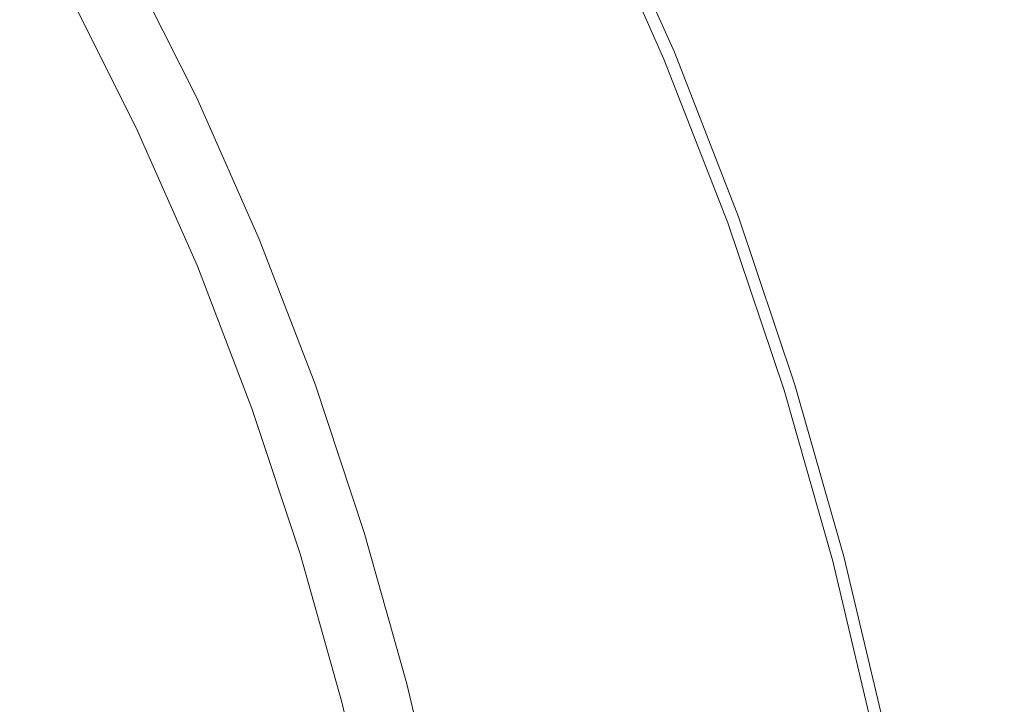
# Model space of a CAD drawing. Extents: x -877 to 623, y -320 to 340.
# Drawn here: x -589 to -582, y 17 to 23 of the extents above; entities that cross this region are included whole.
import ezdxf

# ---------------------------------------------------------------- set-up
doc = ezdxf.new("R2010")
doc.units = 0
doc.header["$LTSCALE"] = 500
doc.header["$MEASUREMENT"] = 0
doc.layers.add('GLORIA_CERAMIKA', color=7, linetype='Continuous')
doc.layers.add('GLORIA_CHROM', color=7, linetype='Continuous')

msp = doc.modelspace()

# ---------------------------------------------------------------- linework, layer by layer
at = {"layer": 'GLORIA_CERAMIKA', "lineweight": 0}
for points, invisible_edges in [([(42.4321, 169.3367, -252.7223), (-595.4553, 22.7919, -254.2236), (-594.7587, 22.3211, -254.2236), (49.6987, 167.0376, -252.6757)], 13), ([(49.6987, 167.0376, -252.6757), (-594.7587, 22.3211, -254.2236), (-594.0811, 21.8249, -254.2236), (56.8373, 164.371, -252.6302)], 13), ([(56.8373, 164.371, -252.6302), (-594.0811, 21.8249, -254.2236), (-593.4236, 21.3043, -254.2236), (63.8409, 161.339, -252.5792)], 13), ([(63.8409, 161.339, -252.5792), (-593.4236, 21.3043, -254.2236), (-592.7872, 20.7599, -254.2236), (70.695, 157.9505, -252.5214)], 13), ([(70.695, 157.9505, -252.5214), (-592.7872, 20.7599, -254.2236), (-592.1728, 20.1925, -254.2236), (77.3834, 154.213, -252.4576)], 13), ([(77.3834, 154.213, -252.4576), (-592.1728, 20.1925, -254.2236), (-591.5813, 19.603, -254.2236), (83.8817, 150.1365, -252.4002)], 13), ([(83.8817, 150.1365, -252.4002), (-591.5813, 19.603, -254.2236), (-591.0136, 18.9924, -254.2236), (90.1746, 145.7298, -252.3428)], 13), ([(90.1746, 145.7298, -252.3428), (-591.0136, 18.9924, -254.2236), (-590.4706, 18.3614, -254.2236), (96.2554, 141.0013, -252.2812)], 13), ([(-576.1036, 138.6635, -253.9765), (-620.7675, 22.2687, -254.2236), (-620.0899, 22.7426, -254.2236), (-569.962, 143.1047, -253.923)], 13), ([(96.2554, 141.0013, -252.2812), (-590.4706, 18.3614, -254.2236), (-589.9532, 17.7112, -254.2236), (102.1102, 135.9626, -252.2145)], 13), ([(-582.03, 133.9133, -254.0257), (-621.4249, 21.7696, -254.2236), (-620.7675, 22.2687, -254.2236), (-576.1036, 138.6635, -253.9765)], 13), ([(102.1102, 135.9626, -252.2145), (-589.9532, 17.7112, -254.2236), (-589.462, 17.0425, -254.2236), (107.7172, 130.6278, -252.1494)], 13), ([(-587.7162, 128.8689, -254.0795), (-622.0613, 21.246, -254.2236), (-621.4249, 21.7696, -254.2236), (-582.03, 133.9133, -254.0257)], 13), ([(107.7172, 130.6278, -252.1494), (-589.462, 17.0425, -254.2236), (-588.9978, 16.3565, -254.2236), (113.067, 125.0051, -252.0779)], 13), ([(-593.1602, 123.5394, -254.1287), (-622.6758, 20.6986, -254.2236), (-622.0613, 21.246, -254.2236), (-587.7162, 128.8689, -254.0795)], 13), ([(113.067, 125.0051, -252.0779), (-588.9978, 16.3565, -254.2236), (-588.5613, 15.6542, -254.2236), (118.1358, 119.115, -252.0145)], 13), ([(118.1358, 119.115, -252.0145), (-588.5613, 15.6542, -254.2236), (-588.1533, 14.9366, -254.2236), (122.9097, 112.9713, -251.9615)], 13), ([(122.9097, 112.9713, -251.9615), (-588.1533, 14.9366, -254.2236), (-587.7742, 14.2048, -254.2236), (127.3496, 106.5987, -251.9312)], 13), ([(127.3496, 106.5987, -251.9312), (-587.7742, 14.2048, -254.2236), (-587.4246, 13.4599, -254.2236), (131.4569, 100.0086, -251.9117)], 13), ([(-691.5394, 5.5443, -359.0705), (-691.4255, 55.9257, -359.0705), (-471.8571, 106.2612, -359.0705), (-471.9206, 5.5443, -359.0705)], 7), ([(131.4569, 100.0086, -251.9117), (-587.4246, 13.4599, -254.2236), (-587.1052, 12.703, -254.2236), (135.2318, 93.2153, -251.9026)], 13), ([(135.2318, 93.2153, -251.9026), (-587.1052, 12.703, -254.2236), (-586.8162, 11.9353, -254.2236), (138.6681, 86.2353, -251.904)], 13), ([(138.6681, 86.2353, -251.904), (-586.8162, 11.9353, -254.2236), (-586.5583, 11.1579, -254.2236), (141.7579, 79.0848, -251.9195)], 13), ([(141.7579, 79.0848, -251.9195), (-586.5583, 11.1579, -254.2236), (-586.3318, 10.3686, -254.2236), (144.4953, 71.7799, -251.9524)], 13), ([(144.4953, 71.7799, -251.9524), (-586.3318, 10.3686, -254.2236), (-586.1371, 9.5787, -254.2236), (146.8768, 64.3384, -251.9921)], 13), ([(146.8768, 64.3384, -251.9921), (-586.1371, 9.5787, -254.2236), (-585.9742, 8.7793, -254.2236), (148.9115, 56.7722, -252.0225)], 13), ([(148.9115, 56.7722, -252.0225), (-585.9742, 8.7793, -254.2236), (-585.8437, 7.9749, -254.2236), (150.596, 49.0983, -252.034)], 13), ([(150.596, 49.0983, -252.034), (-585.8437, 7.9749, -254.2236), (-585.7457, 7.1668, -254.2236), (151.8976, 41.3483, -252.0369)], 13), ([(151.8976, 41.3483, -252.0369), (-585.7457, 7.1668, -254.2236), (-585.6802, 6.3562, -254.2236), (152.826, 33.528, -252.0408)], 13), ([(152.826, 33.528, -252.0408), (-585.6802, 6.3562, -254.2236), (-585.6475, 5.5443, -254.2236), (153.5224, 5.5443, -252.0404)], 9)]:
    msp.add_3dface(points, dxfattribs=dict(at, invisible_edges=invisible_edges))
at = {"layer": 'GLORIA_CHROM', "lineweight": 0}
for points, invisible_edges in [([(-587.0677, 23.6915, -253.3872), (-586.5585, 23.9805, -253.2919), (-585.9965, 22.8695, -253.3037), (-586.5189, 22.6045, -253.3987)], 15), ([(-586.0286, 22.7725, -251.2566), (-586.5897, 23.8745, -251.2478), (-586.9191, 23.6945, -251.1478), (-586.3691, 22.6095, -251.1564)], 15), ([(-587.5374, 23.4255, -253.5414), (-587.0677, 23.6915, -253.3872), (-586.5189, 22.6045, -253.3987), (-586.9993, 22.3605, -253.5527)], 15), ([(-587.3493, 23.4755, -251.0408), (-586.8162, 22.4125, -251.048), (-586.3691, 22.6095, -251.1564), (-586.9191, 23.6945, -251.1478)], 15), ([(-584.0616, 22.3685, -253.0852), (-584.6862, 23.5365, -253.1512), (-584.6017, 23.5795, -253.0739), (-584.0616, 22.3685, -253.0852)], 11), ([(-584.0616, 22.3685, -253.0852), (-584.6017, 23.5795, -253.0739), (-584.5743, 23.5925, -252.9614), (-584.0334, 22.3805, -252.9728)], 15), ([(-584.5878, 23.5765, -252.315), (-584.0208, 22.3815, -252.515), (-584.5618, 23.5925, -252.5036), (-584.5878, 23.5765, -252.315)], 15), ([(-584.0191, 22.3855, -252.8181), (-584.0334, 22.3805, -252.9728), (-584.5743, 23.5925, -252.9614), (-584.5602, 23.5975, -252.8067)], 15), ([(-584.0208, 22.3815, -252.515), (-584.0159, 22.3845, -252.6191), (-584.558, 23.5965, -252.6077), (-584.5618, 23.5925, -252.5036)], 15), ([(-584.0191, 22.3855, -252.8181), (-584.5602, 23.5975, -252.8067), (-584.558, 23.5965, -252.6077), (-584.0159, 22.3845, -252.6191)], 15), ([(-584.2936, 22.2645, -253.1944), (-584.8286, 23.4645, -253.1832), (-584.6862, 23.5365, -253.1512), (-584.1481, 22.3305, -253.1624)], 15), ([(-584.2394, 22.2675, -252.0353), (-584.6788, 23.5225, -252.1331), (-584.7754, 23.4675, -252.025), (-584.2394, 22.2675, -252.0353)], 15), ([(-584.6862, 23.5365, -253.1512), (-584.0616, 22.3685, -253.0852), (-584.1481, 22.3305, -253.1624), (-584.6862, 23.5365, -253.1512)], 15), ([(-584.1409, 22.3175, -252.1444), (-584.0467, 22.3665, -252.3264), (-584.5878, 23.5765, -252.315), (-584.6788, 23.5225, -252.1331)], 7), ([(-584.6788, 23.5225, -252.1331), (-584.2394, 22.2675, -252.0353), (-584.1409, 22.3175, -252.1444), (-584.6788, 23.5225, -252.1331)], 15), ([(-584.0208, 22.3815, -252.515), (-584.5878, 23.5765, -252.315), (-584.0467, 22.3665, -252.3264), (-584.0208, 22.3815, -252.515)], 15), ([(-587.4037, 22.1695, -250.9226), (-587.3493, 23.4755, -251.0408), (-587.9139, 23.2035, -250.9169), (-587.4037, 22.1695, -250.9226)], 15), ([(-587.3493, 23.4755, -251.0408), (-587.4037, 22.1695, -250.9226), (-586.8162, 22.4125, -251.048), (-587.3493, 23.4755, -251.0408)], 15), ([(-584.8286, 23.4645, -253.1832), (-584.5569, 22.1455, -253.2259), (-585.087, 23.3335, -253.2148), (-584.8286, 23.4645, -253.1832)], 15), ([(-584.2394, 22.2675, -252.0353), (-584.7754, 23.4675, -252.025), (-584.9195, 23.3855, -251.894), (-584.3864, 22.1925, -251.9042)], 15), ([(-584.5569, 22.1455, -253.2259), (-584.8286, 23.4645, -253.1832), (-584.2936, 22.2645, -253.1944), (-584.5569, 22.1455, -253.2259)], 15), ([(-587.5374, 23.4255, -253.5414), (-587.3748, 22.1715, -253.7838), (-587.9028, 23.2195, -253.7728), (-587.5374, 23.4255, -253.5414)], 15), ([(-587.3748, 22.1715, -253.7838), (-587.5374, 23.4255, -253.5414), (-586.9993, 22.3605, -253.5527), (-587.3748, 22.1715, -253.7838)], 15), ([(-584.3864, 22.1925, -251.9042), (-584.9195, 23.3855, -251.894), (-585.1013, 23.2825, -251.7512), (-584.5722, 22.0985, -251.7612)], 15), ([(-584.5569, 22.1455, -253.2259), (-584.9771, 21.9555, -253.259), (-585.4971, 23.1235, -253.2481), (-585.087, 23.3335, -253.2148)], 15), ([(-584.7839, 21.9925, -251.6167), (-584.5722, 22.0985, -251.7612), (-585.1013, 23.2825, -251.7512), (-585.3089, 23.1645, -251.6067)], 15), ([(-587.9028, 23.2195, -253.7728), (-587.3748, 22.1715, -253.7838), (-587.6694, 22.0235, -254.0747), (-588.1905, 23.0595, -254.0638)], 11), ([(-587.9139, 23.2035, -250.9169), (-588.5662, 22.9095, -250.7861), (-588.086, 21.9075, -250.7893), (-587.4037, 22.1695, -250.9226)], 15), ([(-585.0127, 21.8785, -251.4819), (-585.3089, 23.1645, -251.6067), (-585.5318, 23.0395, -251.473), (-585.0127, 21.8785, -251.4819)], 15), ([(-585.3089, 23.1645, -251.6067), (-585.0127, 21.8785, -251.4819), (-584.7839, 21.9925, -251.6167), (-585.3089, 23.1645, -251.6067)], 15), ([(-588.427, 22.9285, -254.3929), (-588.1905, 23.0595, -254.0638), (-587.6694, 22.0235, -254.0747), (-587.912, 21.9035, -254.4037)], 15), ([(-584.9771, 21.9555, -253.259), (-585.4875, 21.7245, -253.3144), (-585.9965, 22.8695, -253.3037), (-585.4971, 23.1235, -253.2481)], 15), ([(-585.0127, 21.8785, -251.4819), (-585.5318, 23.0395, -251.473), (-585.7611, 22.9125, -251.3592), (-585.246, 21.7635, -251.368)], 15), ([(-588.637, 22.8125, -254.7426), (-588.427, 22.9285, -254.3929), (-587.912, 21.9035, -254.4037), (-588.127, 21.7975, -254.7533)], 7), ([(-586.0286, 22.7725, -251.2566), (-585.5205, 21.6375, -251.2652), (-585.246, 21.7635, -251.368), (-585.7611, 22.9125, -251.3592)], 15), ([(-589.2617, 22.6205, -250.6586), (-588.8133, 21.6515, -250.659), (-588.086, 21.9075, -250.7893), (-588.5662, 22.9095, -250.7861)], 15), ([(-586.0217, 21.4835, -253.4092), (-586.5189, 22.6045, -253.3987), (-585.9965, 22.8695, -253.3037), (-585.4875, 21.7245, -253.3144)], 15), ([(-586.0286, 22.7725, -251.2566), (-586.3691, 22.6095, -251.1564), (-585.8719, 21.4915, -251.1638), (-585.5205, 21.6375, -251.2652)], 15), ([(-589.9543, 22.3655, -250.542), (-589.5408, 21.4285, -250.5407), (-588.8133, 21.6515, -250.659), (-589.2617, 22.6205, -250.6586)], 15), ([(-586.5133, 21.2625, -253.5629), (-586.9993, 22.3605, -253.5527), (-586.5189, 22.6045, -253.3987), (-586.0217, 21.4835, -253.4092)], 15), ([(-586.3339, 21.3155, -251.0541), (-585.8719, 21.4915, -251.1638), (-586.3691, 22.6095, -251.1564), (-586.8162, 22.4125, -251.048)], 15), ([(-587.4037, 22.1695, -250.9226), (-586.3339, 21.3155, -251.0541), (-586.8162, 22.4125, -251.048), (-587.4037, 22.1695, -250.9226)], 15), ([(-586.5133, 21.2625, -253.5629), (-587.3748, 22.1715, -253.7838), (-586.9993, 22.3605, -253.5527), (-586.5133, 21.2625, -253.5629)], 15), ([(-583.8145, 21.0325, -253.2044), (-584.2936, 22.2645, -253.1944), (-584.1481, 22.3305, -253.1624), (-583.666, 21.0915, -253.1726)], 15), ([(-583.7593, 21.0355, -252.0454), (-584.1409, 22.3175, -252.1444), (-584.2394, 22.2675, -252.0353), (-583.7593, 21.0355, -252.0454)], 15), ([(-583.5776, 21.1265, -253.0954), (-583.666, 21.0915, -253.1726), (-584.1481, 22.3305, -253.1624), (-584.0616, 22.3685, -253.0852)], 7), ([(-583.6587, 21.0805, -252.1545), (-583.5637, 21.1235, -252.3365), (-584.0467, 22.3665, -252.3264), (-584.1409, 22.3175, -252.1444)], 15), ([(-584.1409, 22.3175, -252.1444), (-583.7593, 21.0355, -252.0454), (-583.6587, 21.0805, -252.1545), (-584.1409, 22.3175, -252.1444)], 11), ([(-583.5776, 21.1265, -253.0954), (-584.0616, 22.3685, -253.0852), (-584.0334, 22.3805, -252.9728), (-583.5482, 21.1365, -252.983)], 15), ([(-584.0467, 22.3665, -252.3264), (-583.5366, 21.1375, -252.5251), (-584.0208, 22.3815, -252.515), (-584.0467, 22.3665, -252.3264)], 15), ([(-583.5366, 21.1375, -252.5251), (-584.0467, 22.3665, -252.3264), (-583.5637, 21.1235, -252.3365), (-583.5366, 21.1375, -252.5251)], 15), ([(-583.535, 21.1415, -252.8282), (-583.5482, 21.1365, -252.983), (-584.0334, 22.3805, -252.9728), (-584.0191, 22.3855, -252.8181)], 15), ([(-583.5366, 21.1375, -252.5251), (-583.5319, 21.1405, -252.6292), (-584.0159, 22.3845, -252.6191), (-584.0208, 22.3815, -252.515)], 15), ([(-583.535, 21.1415, -252.8282), (-584.0191, 22.3855, -252.8181), (-584.0159, 22.3845, -252.6191), (-583.5319, 21.1405, -252.6292)], 15), ([(-584.2936, 22.2645, -253.1944), (-584.0837, 20.9265, -253.2358), (-584.5569, 22.1455, -253.2259), (-584.2936, 22.2645, -253.1944)], 15), ([(-584.3864, 22.1925, -251.9042), (-583.7593, 21.0355, -252.0454), (-584.2394, 22.2675, -252.0353), (-584.3864, 22.1925, -251.9042)], 15), ([(-584.0837, 20.9265, -253.2358), (-584.2936, 22.2645, -253.1944), (-583.8145, 21.0325, -253.2044), (-584.0837, 20.9265, -253.2358)], 15), ([(-586.9425, 21.1005, -250.9263), (-587.4037, 22.1695, -250.9226), (-588.086, 21.9075, -250.7893), (-587.6497, 20.8685, -250.7914)], 15), ([(-586.8966, 21.0905, -253.7939), (-587.1982, 20.9565, -254.0846), (-587.6694, 22.0235, -254.0747), (-587.3748, 22.1715, -253.7838)], 15), ([(-586.3339, 21.3155, -251.0541), (-587.4037, 22.1695, -250.9226), (-586.9425, 21.1005, -250.9263), (-586.3339, 21.3155, -251.0541)], 15), ([(-587.3748, 22.1715, -253.7838), (-586.5133, 21.2625, -253.5629), (-586.8966, 21.0905, -253.7939), (-587.3748, 22.1715, -253.7838)], 15), ([(-584.5722, 22.0985, -251.7612), (-583.9093, 20.9685, -251.9142), (-584.3864, 22.1925, -251.9042), (-584.5722, 22.0985, -251.7612)], 15), ([(-583.7593, 21.0355, -252.0454), (-584.3864, 22.1925, -251.9042), (-583.9093, 20.9685, -251.9142), (-583.7593, 21.0355, -252.0454)], 15), ([(-584.0837, 20.9265, -253.2358), (-584.5118, 20.7555, -253.2688), (-584.9771, 21.9555, -253.259), (-584.5569, 22.1455, -253.2259)], 15), ([(-584.3147, 20.7885, -251.6256), (-584.5722, 22.0985, -251.7612), (-584.7839, 21.9925, -251.6167), (-584.3147, 20.7885, -251.6256)], 15), ([(-584.5722, 22.0985, -251.7612), (-584.3147, 20.7885, -251.6256), (-584.098, 20.8845, -251.7702), (-584.5722, 22.0985, -251.7612)], 15), ([(-583.9093, 20.9685, -251.9142), (-584.5722, 22.0985, -251.7612), (-584.098, 20.8845, -251.7702), (-583.9093, 20.9685, -251.9142)], 15), ([(-587.4458, 20.8475, -254.4135), (-587.912, 21.9035, -254.4037), (-587.6694, 22.0235, -254.0747), (-587.1982, 20.9565, -254.0846)], 11), ([(-584.5118, 20.7555, -253.2688), (-585.0323, 20.5495, -253.3239), (-585.4875, 21.7245, -253.3144), (-584.9771, 21.9555, -253.259)], 15), ([(-584.5475, 20.6865, -251.4907), (-584.3147, 20.7885, -251.6256), (-584.7839, 21.9925, -251.6167), (-585.0127, 21.8785, -251.4819)], 15), ([(-588.4058, 20.6445, -250.6595), (-587.6497, 20.8685, -250.7914), (-588.086, 21.9075, -250.7893), (-588.8133, 21.6515, -250.659)], 15), ([(-587.6659, 20.7515, -254.763), (-588.127, 21.7975, -254.7533), (-587.912, 21.9035, -254.4037), (-587.4458, 20.8475, -254.4135)], 14), ([(-584.5475, 20.6865, -251.4907), (-585.0127, 21.8785, -251.4819), (-585.246, 21.7635, -251.368), (-584.7858, 20.5835, -251.3757)], 15), ([(-585.5775, 20.3335, -253.4185), (-586.0217, 21.4835, -253.4092), (-585.4875, 21.7245, -253.3144), (-585.0323, 20.5495, -253.3239)], 15), ([(-584.7858, 20.5835, -251.3757), (-585.246, 21.7635, -251.368), (-585.5205, 21.6375, -251.2652), (-585.0663, 20.4715, -251.2718)], 15), ([(-589.1633, 20.4495, -250.5386), (-588.4058, 20.6445, -250.6595), (-588.8133, 21.6515, -250.659), (-589.5408, 21.4285, -250.5407)], 15), ([(-585.4255, 20.3425, -251.1692), (-585.0663, 20.4715, -251.2718), (-585.5205, 21.6375, -251.2652), (-585.8719, 21.4915, -251.1638)], 15), ([(-586.0217, 21.4835, -253.4092), (-586.0781, 20.1345, -253.572), (-586.5133, 21.2625, -253.5629), (-586.0217, 21.4835, -253.4092)], 15), ([(-585.9006, 20.1875, -251.0582), (-585.4255, 20.3425, -251.1692), (-585.8719, 21.4915, -251.1638), (-586.3339, 21.3155, -251.0541)], 15), ([(-586.0781, 20.1345, -253.572), (-586.0217, 21.4835, -253.4092), (-585.5775, 20.3335, -253.4185), (-586.0781, 20.1345, -253.572)], 15), ([(-586.9425, 21.1005, -250.9263), (-585.9006, 20.1875, -251.0582), (-586.3339, 21.3155, -251.0541), (-586.9425, 21.1005, -250.9263)], 15), ([(-586.0781, 20.1345, -253.572), (-586.8966, 21.0905, -253.7939), (-586.5133, 21.2625, -253.5629), (-586.0781, 20.1345, -253.572)], 15), ([(-583.5776, 21.1265, -253.0954), (-583.2408, 19.8245, -253.1815), (-583.666, 21.0915, -253.1726), (-583.5776, 21.1265, -253.0954)], 15), ([(-583.121, 19.8645, -252.9919), (-583.5776, 21.1265, -253.0954), (-583.5482, 21.1365, -252.983), (-583.121, 19.8645, -252.9919)], 15), ([(-583.5776, 21.1265, -253.0954), (-583.121, 19.8645, -252.9919), (-583.1513, 19.8545, -253.1043), (-583.5776, 21.1265, -253.0954)], 11), ([(-583.2408, 19.8245, -253.1815), (-583.5776, 21.1265, -253.0954), (-583.1513, 19.8545, -253.1043), (-583.2408, 19.8245, -253.1815)], 15), ([(-583.1364, 19.8525, -252.3455), (-583.5366, 21.1375, -252.5251), (-583.5637, 21.1235, -252.3365), (-583.1364, 19.8525, -252.3455)], 15), ([(-583.535, 21.1415, -252.8282), (-583.121, 19.8645, -252.9919), (-583.5482, 21.1365, -252.983), (-583.535, 21.1415, -252.8282)], 15), ([(-583.5366, 21.1375, -252.5251), (-583.1046, 19.8675, -252.6382), (-583.5319, 21.1405, -252.6292), (-583.5366, 21.1375, -252.5251)], 15), ([(-583.1046, 19.8675, -252.6382), (-583.5366, 21.1375, -252.5251), (-583.1094, 19.8645, -252.5341), (-583.1046, 19.8675, -252.6382)], 15), ([(-583.5366, 21.1375, -252.5251), (-583.1364, 19.8525, -252.3455), (-583.1094, 19.8645, -252.5341), (-583.5366, 21.1375, -252.5251)], 15), ([(-583.535, 21.1415, -252.8282), (-583.1046, 19.8675, -252.6382), (-583.1078, 19.8675, -252.8372), (-583.535, 21.1415, -252.8282)], 15), ([(-583.1046, 19.8675, -252.6382), (-583.535, 21.1415, -252.8282), (-583.5319, 21.1405, -252.6292), (-583.1046, 19.8675, -252.6382)], 15), ([(-583.121, 19.8645, -252.9919), (-583.535, 21.1415, -252.8282), (-583.1078, 19.8675, -252.8372), (-583.121, 19.8645, -252.9919)], 15), ([(-586.5291, 19.9985, -250.93), (-586.9425, 21.1005, -250.9263), (-587.6497, 20.8685, -250.7914), (-587.2582, 19.7975, -250.7937)], 15), ([(-586.4694, 19.9815, -253.8029), (-587.1982, 20.9565, -254.0846), (-586.8966, 21.0905, -253.7939), (-586.4694, 19.9815, -253.8029)], 15), ([(-585.9006, 20.1875, -251.0582), (-586.9425, 21.1005, -250.9263), (-586.5291, 19.9985, -250.93), (-585.9006, 20.1875, -251.0582)], 15), ([(-586.8966, 21.0905, -253.7939), (-586.0781, 20.1345, -253.572), (-586.4694, 19.9815, -253.8029), (-586.8966, 21.0905, -253.7939)], 15), ([(-583.2408, 19.8245, -253.1815), (-583.8145, 21.0325, -253.2044), (-583.666, 21.0915, -253.1726), (-583.2408, 19.8245, -253.1815)], 15), ([(-583.7593, 21.0355, -252.0454), (-583.2335, 19.8145, -252.1634), (-583.6587, 21.0805, -252.1545), (-583.7593, 21.0355, -252.0454)], 15), ([(-583.6587, 21.0805, -252.1545), (-583.1364, 19.8525, -252.3455), (-583.5637, 21.1235, -252.3365), (-583.6587, 21.0805, -252.1545)], 15), ([(-583.1364, 19.8525, -252.3455), (-583.6587, 21.0805, -252.1545), (-583.2335, 19.8145, -252.1634), (-583.1364, 19.8525, -252.3455)], 13), ([(-583.3912, 19.7725, -253.2133), (-584.0837, 20.9265, -253.2358), (-583.8145, 21.0325, -253.2044), (-583.3912, 19.7725, -253.2133)], 15), ([(-583.7593, 21.0355, -252.0454), (-583.9093, 20.9685, -251.9142), (-583.488, 19.7155, -251.922), (-583.3361, 19.7745, -252.0542)], 15), ([(-583.8145, 21.0325, -253.2044), (-583.2408, 19.8245, -253.1815), (-583.3912, 19.7725, -253.2133), (-583.8145, 21.0325, -253.2044)], 15), ([(-583.2335, 19.8145, -252.1634), (-583.7593, 21.0355, -252.0454), (-583.3361, 19.7745, -252.0542), (-583.2335, 19.8145, -252.1634)], 15), ([(-587.1982, 20.9565, -254.0846), (-587.0295, 19.7635, -254.4223), (-587.4458, 20.8475, -254.4135), (-587.1982, 20.9565, -254.0846)], 15), ([(-587.1982, 20.9565, -254.0846), (-586.4694, 19.9815, -253.8029), (-586.777, 19.8615, -254.0935), (-587.1982, 20.9565, -254.0846)], 11), ([(-587.0295, 19.7635, -254.4223), (-587.1982, 20.9565, -254.0846), (-586.777, 19.8615, -254.0935), (-587.0295, 19.7635, -254.4223)], 15), ([(-584.0837, 20.9265, -253.2358), (-584.1016, 19.5285, -253.2774), (-584.5118, 20.7555, -253.2688), (-584.0837, 20.9265, -253.2358)], 15), ([(-584.1016, 19.5285, -253.2774), (-584.0837, 20.9265, -253.2358), (-583.6655, 19.6785, -253.2446), (-584.1016, 19.5285, -253.2774)], 15), ([(-583.9093, 20.9685, -251.9142), (-584.098, 20.8845, -251.7702), (-583.6798, 19.6415, -251.7779), (-583.488, 19.7155, -251.922)], 15), ([(-584.0837, 20.9265, -253.2358), (-583.3912, 19.7725, -253.2133), (-583.6655, 19.6785, -253.2446), (-584.0837, 20.9265, -253.2358)], 15), ([(-588.0394, 19.6015, -250.6582), (-587.2582, 19.7975, -250.7937), (-587.6497, 20.8685, -250.7914), (-588.4058, 20.6445, -250.6595)], 15), ([(-587.4458, 20.8475, -254.4135), (-587.2535, 19.6775, -254.7716), (-587.6659, 20.7515, -254.763), (-587.4458, 20.8475, -254.4135)], 13), ([(-587.2535, 19.6775, -254.7716), (-587.4458, 20.8475, -254.4135), (-587.0295, 19.7635, -254.4223), (-587.2535, 19.6775, -254.7716)], 15), ([(-584.3147, 20.7885, -251.6256), (-583.9004, 19.5575, -251.6323), (-583.6798, 19.6415, -251.7779), (-584.098, 20.8845, -251.7702)], 15), ([(-584.5118, 20.7555, -253.2688), (-584.631, 19.3465, -253.3324), (-585.0323, 20.5495, -253.3239), (-584.5118, 20.7555, -253.2688)], 15), ([(-584.631, 19.3465, -253.3324), (-584.5118, 20.7555, -253.2688), (-584.1016, 19.5285, -253.2774), (-584.631, 19.3465, -253.3324)], 15), ([(-584.5475, 20.6865, -251.4907), (-583.9004, 19.5575, -251.6323), (-584.3147, 20.7885, -251.6256), (-584.5475, 20.6865, -251.4907)], 15), ([(-584.3795, 19.3775, -251.3822), (-584.5475, 20.6865, -251.4907), (-584.7858, 20.5835, -251.3757), (-584.3795, 19.3775, -251.3822)], 15), ([(-583.9004, 19.5575, -251.6323), (-584.5475, 20.6865, -251.4907), (-584.1363, 19.4675, -251.4974), (-583.9004, 19.5575, -251.6323)], 15), ([(-584.5475, 20.6865, -251.4907), (-584.3795, 19.3775, -251.3822), (-584.1363, 19.4675, -251.4974), (-584.5475, 20.6865, -251.4907)], 15), ([(-588.8217, 19.4325, -250.5358), (-588.4058, 20.6445, -250.6595), (-589.1633, 20.4495, -250.5386), (-588.8217, 19.4325, -250.5358)], 15), ([(-588.4058, 20.6445, -250.6595), (-588.8217, 19.4325, -250.5358), (-588.0394, 19.6015, -250.6582), (-588.4058, 20.6445, -250.6595)], 15), ([(-584.631, 19.3465, -253.3324), (-585.5775, 20.3335, -253.4185), (-585.0323, 20.5495, -253.3239), (-584.631, 19.3465, -253.3324)], 15), ([(-584.6649, 19.2785, -251.2772), (-584.7858, 20.5835, -251.3757), (-585.0663, 20.4715, -251.2718), (-584.6649, 19.2785, -251.2772)], 15), ([(-584.7858, 20.5835, -251.3757), (-584.6649, 19.2785, -251.2772), (-584.3795, 19.3775, -251.3822), (-584.7858, 20.5835, -251.3757)], 15), ([(-585.4255, 20.3425, -251.1692), (-584.6649, 19.2785, -251.2772), (-585.0663, 20.4715, -251.2718), (-585.4255, 20.3425, -251.1692)], 15), ([(-589.8722, 20.3065, -250.4397), (-588.8217, 19.4325, -250.5358), (-589.1633, 20.4495, -250.5386), (-589.8722, 20.3065, -250.4397)], 15), ([(-588.8217, 19.4325, -250.5358), (-589.8722, 20.3065, -250.4397), (-589.5546, 19.3095, -250.4354), (-588.8217, 19.4325, -250.5358)], 15), ([(-585.1843, 19.1565, -253.4268), (-586.0781, 20.1345, -253.572), (-585.5775, 20.3335, -253.4185), (-585.1843, 19.1565, -253.4268)], 15), ([(-585.9006, 20.1875, -251.0582), (-585.0323, 19.1655, -251.1745), (-585.4255, 20.3425, -251.1692), (-585.9006, 20.1875, -251.0582)], 15), ([(-585.5775, 20.3335, -253.4185), (-584.631, 19.3465, -253.3324), (-585.1843, 19.1565, -253.4268), (-585.5775, 20.3335, -253.4185)], 15), ([(-584.6649, 19.2785, -251.2772), (-585.4255, 20.3425, -251.1692), (-585.0323, 19.1655, -251.1745), (-584.6649, 19.2785, -251.2772)], 15), ([(-586.1617, 18.8685, -250.9327), (-585.9006, 20.1875, -251.0582), (-586.5291, 19.9985, -250.93), (-586.1617, 18.8685, -250.9327)], 15), ([(-585.9006, 20.1875, -251.0582), (-586.1617, 18.8685, -250.9327), (-585.5183, 19.0315, -251.0622), (-585.9006, 20.1875, -251.0582)], 15), ([(-585.0323, 19.1655, -251.1745), (-585.9006, 20.1875, -251.0582), (-585.5183, 19.0315, -251.0622), (-585.0323, 19.1655, -251.1745)], 15), ([(-586.0781, 20.1345, -253.572), (-585.6948, 18.9815, -253.5801), (-586.0921, 18.8465, -253.8108), (-586.4694, 19.9815, -253.8029)], 15), ([(-586.0781, 20.1345, -253.572), (-585.1843, 19.1565, -253.4268), (-585.6948, 18.9815, -253.5801), (-586.0781, 20.1345, -253.572)], 15), ([(-586.9106, 18.6955, -250.794), (-586.5291, 19.9985, -250.93), (-587.2582, 19.7975, -250.7937), (-586.9106, 18.6955, -250.794)], 15), ([(-586.5291, 19.9985, -250.93), (-586.9106, 18.6955, -250.794), (-586.1617, 18.8685, -250.9327), (-586.5291, 19.9985, -250.93)], 15), ([(-586.4694, 19.9815, -253.8029), (-586.0921, 18.8465, -253.8108), (-586.4048, 18.7405, -254.1013), (-586.777, 19.8615, -254.0935)], 11), ([(-587.0295, 19.7635, -254.4223), (-586.777, 19.8615, -254.0935), (-586.4048, 18.7405, -254.1013), (-586.6613, 18.6545, -254.43)], 15), ([(-583.1513, 19.8545, -253.1043), (-583.121, 19.8645, -252.9919), (-582.7516, 18.5665, -252.9997), (-582.7809, 18.5585, -253.1121)], 15), ([(-582.767, 18.5565, -252.3533), (-583.1094, 19.8645, -252.5341), (-583.1364, 19.8525, -252.3455), (-582.767, 18.5565, -252.3533)], 15), ([(-583.1078, 19.8675, -252.8372), (-582.7516, 18.5665, -252.9997), (-583.121, 19.8645, -252.9919), (-583.1078, 19.8675, -252.8372)], 15), ([(-583.1094, 19.8645, -252.5341), (-582.739, 18.5665, -252.5419), (-582.7343, 18.5685, -252.646), (-583.1046, 19.8675, -252.6382)], 15), ([(-583.1094, 19.8645, -252.5341), (-582.767, 18.5565, -252.3533), (-582.739, 18.5665, -252.5419), (-583.1094, 19.8645, -252.5341)], 15), ([(-582.7516, 18.5665, -252.9997), (-583.1078, 19.8675, -252.8372), (-582.7374, 18.5695, -252.845), (-582.7516, 18.5665, -252.9997)], 15), ([(-583.1078, 19.8675, -252.8372), (-583.1046, 19.8675, -252.6382), (-582.7343, 18.5685, -252.646), (-582.7374, 18.5695, -252.845)], 15), ([(-588.0394, 19.6015, -250.6582), (-586.9106, 18.6955, -250.794), (-587.2582, 19.7975, -250.7937), (-588.0394, 19.6015, -250.6582)], 15), ([(-583.3912, 19.7725, -253.2133), (-583.2408, 19.8245, -253.1815), (-582.8725, 18.5315, -253.1892), (-583.025, 18.4875, -253.221)], 15), ([(-583.3361, 19.7745, -252.0542), (-582.8651, 18.5235, -252.1702), (-583.2335, 19.8145, -252.1634), (-583.3361, 19.7745, -252.0542)], 15), ([(-583.1513, 19.8545, -253.1043), (-582.8725, 18.5315, -253.1892), (-583.2408, 19.8245, -253.1815), (-583.1513, 19.8545, -253.1043)], 15), ([(-583.2335, 19.8145, -252.1634), (-582.8651, 18.5235, -252.1702), (-582.767, 18.5565, -252.3533), (-583.1364, 19.8525, -252.3455)], 14), ([(-582.8725, 18.5315, -253.1892), (-583.1513, 19.8545, -253.1043), (-582.7809, 18.5585, -253.1121), (-582.8725, 18.5315, -253.1892)], 13), ([(-587.2535, 19.6775, -254.7716), (-587.0295, 19.7635, -254.4223), (-586.6613, 18.6545, -254.43), (-586.8893, 18.5785, -254.7793)], 7), ([(-583.488, 19.7155, -251.922), (-583.6798, 19.6415, -251.7779), (-583.3184, 18.3745, -251.7845), (-583.1237, 18.4385, -251.9286)], 15), ([(-583.025, 18.4875, -253.221), (-583.6655, 19.6785, -253.2446), (-583.3912, 19.7725, -253.2133), (-583.025, 18.4875, -253.221)], 15), ([(-583.3361, 19.7745, -252.0542), (-583.488, 19.7155, -251.922), (-583.1237, 18.4385, -251.9286), (-582.9686, 18.4895, -252.0609)], 15), ([(-582.8651, 18.5235, -252.1702), (-583.3361, 19.7745, -252.0542), (-582.9686, 18.4895, -252.0609), (-582.8651, 18.5235, -252.1702)], 15), ([(-583.6655, 19.6785, -253.2446), (-583.3032, 18.4065, -253.2522), (-583.7452, 18.2765, -253.2849), (-584.1016, 19.5285, -253.2774)], 15), ([(-583.9004, 19.5575, -251.6323), (-583.541, 18.3015, -251.6389), (-583.3184, 18.3745, -251.7845), (-583.6798, 19.6415, -251.7779)], 15), ([(-583.6655, 19.6785, -253.2446), (-583.025, 18.4875, -253.221), (-583.3032, 18.4065, -253.2522), (-583.6655, 19.6785, -253.2446)], 15), ([(-588.8217, 19.4325, -250.5358), (-587.7127, 18.5275, -250.657), (-588.0394, 19.6015, -250.6582), (-588.8217, 19.4325, -250.5358)], 15), ([(-586.9106, 18.6955, -250.794), (-588.0394, 19.6015, -250.6582), (-587.7127, 18.5275, -250.657), (-586.9106, 18.6955, -250.794)], 15), ([(-584.1016, 19.5285, -253.2774), (-583.7452, 18.2765, -253.2849), (-584.2826, 18.1195, -253.3397), (-584.631, 19.3465, -253.3324)], 15), ([(-584.1363, 19.4675, -251.4974), (-583.7808, 18.2245, -251.5028), (-583.541, 18.3015, -251.6389), (-583.9004, 19.5575, -251.6323)], 15), ([(-588.8217, 19.4325, -250.5358), (-589.5546, 19.3095, -250.4354), (-589.2699, 18.2785, -250.4303), (-588.516, 18.3835, -250.5332)], 15), ([(-587.7127, 18.5275, -250.657), (-588.8217, 19.4325, -250.5358), (-588.516, 18.3835, -250.5332), (-587.7127, 18.5275, -250.657)], 15), ([(-584.0271, 18.1465, -251.3876), (-584.1363, 19.4675, -251.4974), (-584.3795, 19.3775, -251.3822), (-584.0271, 18.1465, -251.3876)], 15), ([(-584.1363, 19.4675, -251.4974), (-584.0271, 18.1465, -251.3876), (-583.7808, 18.2245, -251.5028), (-584.1363, 19.4675, -251.4974)], 15), ([(-585.1843, 19.1565, -253.4268), (-584.631, 19.3465, -253.3324), (-584.2826, 18.1195, -253.3397), (-584.8448, 17.9555, -253.4339)], 15), ([(-584.3795, 19.3775, -251.3822), (-584.6649, 19.2785, -251.2772), (-584.3175, 18.0615, -251.2825), (-584.0271, 18.1465, -251.3876)], 15), ([(-585.0323, 19.1655, -251.1745), (-584.6908, 17.9655, -251.1786), (-584.3175, 18.0615, -251.2825), (-584.6649, 19.2785, -251.2772)], 15), ([(-584.8448, 17.9555, -253.4339), (-585.6948, 18.9815, -253.5801), (-585.1843, 19.1565, -253.4268), (-584.8448, 17.9555, -253.4339)], 15), ([(-585.5183, 19.0315, -251.0622), (-585.1868, 17.8505, -251.0652), (-584.6908, 17.9655, -251.1786), (-585.0323, 19.1655, -251.1745)], 15), ([(-585.8431, 17.7135, -250.9344), (-585.5183, 19.0315, -251.0622), (-586.1617, 18.8685, -250.9327), (-585.8431, 17.7135, -250.9344)], 15), ([(-585.6948, 18.9815, -253.5801), (-585.3624, 17.8055, -253.587), (-585.7646, 17.6885, -253.8176), (-586.0921, 18.8465, -253.8108)], 15), ([(-585.5183, 19.0315, -251.0622), (-585.8431, 17.7135, -250.9344), (-585.1868, 17.8505, -251.0652), (-585.5183, 19.0315, -251.0622)], 15), ([(-585.6948, 18.9815, -253.5801), (-584.8448, 17.9555, -253.4339), (-585.3624, 17.8055, -253.587), (-585.6948, 18.9815, -253.5801)], 15), ([(-586.1617, 18.8685, -250.9327), (-586.9106, 18.6955, -250.794), (-586.6071, 17.5665, -250.7943), (-585.8431, 17.7135, -250.9344)], 15), ([(-586.0921, 18.8465, -253.8108), (-585.7646, 17.6885, -253.8176), (-586.0823, 17.5975, -254.108), (-586.4048, 18.7405, -254.1013)], 15), ([(-587.7127, 18.5275, -250.657), (-587.4271, 17.4255, -250.6561), (-586.6071, 17.5665, -250.7943), (-586.9106, 18.6955, -250.794)], 15), ([(-586.6613, 18.6545, -254.43), (-586.4048, 18.7405, -254.1013), (-586.0823, 17.5975, -254.108), (-586.3428, 17.5235, -254.4367)], 13), ([(-586.8893, 18.5785, -254.7793), (-586.6613, 18.6545, -254.43), (-586.3428, 17.5235, -254.4367), (-586.5739, 17.4575, -254.7859)], 7), ([(-588.516, 18.3835, -250.5332), (-587.4271, 17.4255, -250.6561), (-587.7127, 18.5275, -250.657), (-588.516, 18.3835, -250.5332)], 15), ([(-582.7155, 17.1805, -253.2275), (-583.025, 18.4875, -253.221), (-582.8725, 18.5315, -253.1892), (-582.5601, 17.2185, -253.1958)], 15), ([(-582.6583, 17.1825, -252.0675), (-582.8651, 18.5235, -252.1702), (-582.9686, 18.4895, -252.0609), (-582.6583, 17.1825, -252.0675)], 15), ([(-582.4685, 17.2405, -253.1187), (-582.8725, 18.5315, -253.1892), (-582.7809, 18.5585, -253.1121), (-582.4685, 17.2405, -253.1187)], 15), ([(-582.8725, 18.5315, -253.1892), (-582.4685, 17.2405, -253.1187), (-582.5601, 17.2185, -253.1958), (-582.8725, 18.5315, -253.1892)], 15), ([(-582.5536, 17.2105, -252.1767), (-582.4537, 17.2385, -252.3598), (-582.767, 18.5565, -252.3533), (-582.8651, 18.5235, -252.1702)], 7), ([(-582.8651, 18.5235, -252.1702), (-582.6583, 17.1825, -252.0675), (-582.5536, 17.2105, -252.1767), (-582.8651, 18.5235, -252.1702)], 15), ([(-582.4685, 17.2405, -253.1187), (-582.7809, 18.5585, -253.1121), (-582.7516, 18.5665, -252.9997), (-582.4382, 17.2465, -253.0063)], 14), ([(-582.767, 18.5565, -252.3533), (-582.4257, 17.2465, -252.5485), (-582.739, 18.5665, -252.5419), (-582.767, 18.5565, -252.3533)], 15), ([(-582.4257, 17.2465, -252.5485), (-582.767, 18.5565, -252.3533), (-582.4537, 17.2385, -252.3598), (-582.4257, 17.2465, -252.5485)], 15), ([(-582.423, 17.2495, -252.8516), (-582.7516, 18.5665, -252.9997), (-582.7374, 18.5695, -252.845), (-582.423, 17.2495, -252.8516)], 15), ([(-582.7516, 18.5665, -252.9997), (-582.423, 17.2495, -252.8516), (-582.4382, 17.2465, -253.0063), (-582.7516, 18.5665, -252.9997)], 15), ([(-582.4257, 17.2465, -252.5485), (-582.4208, 17.2485, -252.6526), (-582.7343, 18.5685, -252.646), (-582.739, 18.5665, -252.5419)], 15), ([(-582.423, 17.2495, -252.8516), (-582.7374, 18.5695, -252.845), (-582.7343, 18.5685, -252.646), (-582.4208, 17.2485, -252.6526)], 15), ([(-583.025, 18.4875, -253.221), (-582.9968, 17.1125, -253.2587), (-583.3032, 18.4065, -253.2522), (-583.025, 18.4875, -253.221)], 15), ([(-582.6583, 17.1825, -252.0675), (-582.9686, 18.4895, -252.0609), (-583.1237, 18.4385, -251.9286), (-582.8143, 17.1395, -251.9352)], 15), ([(-582.9968, 17.1125, -253.2587), (-583.025, 18.4875, -253.221), (-582.7155, 17.1805, -253.2275), (-582.9968, 17.1125, -253.2587)], 15), ([(-588.516, 18.3835, -250.5332), (-589.2699, 18.2785, -250.4303), (-589.018, 17.2175, -250.4256), (-588.2483, 17.3045, -250.5298)], 15), ([(-587.4271, 17.4255, -250.6561), (-588.516, 18.3835, -250.5332), (-588.2483, 17.3045, -250.5298), (-587.4271, 17.4255, -250.6561)], 15), ([(-582.9968, 17.1125, -253.2587), (-583.4438, 17.0045, -253.2912), (-583.7452, 18.2765, -253.2849), (-583.3032, 18.4065, -253.2522)], 15), ([(-583.2365, 17.0255, -251.6442), (-583.0109, 17.0865, -251.79), (-583.3184, 18.3745, -251.7845), (-583.541, 18.3015, -251.6389)], 15), ([(-582.8143, 17.1395, -251.9352), (-583.1237, 18.4385, -251.9286), (-583.3184, 18.3745, -251.7845), (-583.0109, 17.0865, -251.79)], 15), ([(-583.4794, 16.9605, -251.5071), (-583.2365, 17.0255, -251.6442), (-583.541, 18.3015, -251.6389), (-583.7808, 18.2245, -251.5028)], 15), ([(-583.4438, 17.0045, -253.2912), (-583.9872, 16.8735, -253.3459), (-584.2826, 18.1195, -253.3397), (-583.7452, 18.2765, -253.2849)], 15), ([(-584.0271, 18.1465, -251.3876), (-583.4794, 16.9605, -251.5071), (-583.7808, 18.2245, -251.5028), (-584.0271, 18.1465, -251.3876)], 15), ([(-584.5564, 16.7355, -253.4399), (-584.8448, 17.9555, -253.4339), (-584.2826, 18.1195, -253.3397), (-583.9872, 16.8735, -253.3459)], 15), ([(-583.7286, 16.8955, -251.3919), (-584.0271, 18.1465, -251.3876), (-584.3175, 18.0615, -251.2825), (-584.022, 16.8245, -251.2867)], 15), ([(-583.4794, 16.9605, -251.5071), (-584.0271, 18.1465, -251.3876), (-583.7286, 16.8955, -251.3919), (-583.4794, 16.9605, -251.5071)], 15), ([(-584.4013, 16.7445, -251.1817), (-584.022, 16.8245, -251.2867), (-584.3175, 18.0615, -251.2825), (-584.6908, 17.9655, -251.1786)], 15), ([(-584.8448, 17.9555, -253.4339), (-585.0809, 16.6095, -253.593), (-585.3624, 17.8055, -253.587), (-584.8448, 17.9555, -253.4339)], 15), ([(-584.9052, 16.6495, -251.0681), (-584.4013, 16.7445, -251.1817), (-584.6908, 17.9655, -251.1786), (-585.1868, 17.8505, -251.0652)], 15), ([(-585.0809, 16.6095, -253.593), (-584.8448, 17.9555, -253.4339), (-584.5564, 16.7355, -253.4399), (-585.0809, 16.6095, -253.593)], 15), ([(-585.8431, 17.7135, -250.9344), (-584.9052, 16.6495, -251.0681), (-585.1868, 17.8505, -251.0652), (-585.8431, 17.7135, -250.9344)], 15), ([(-585.0809, 16.6095, -253.593), (-585.4882, 16.5115, -253.8234), (-585.7646, 17.6885, -253.8176), (-585.3624, 17.8055, -253.587)], 15), ([(-585.5724, 16.5365, -250.935), (-585.8431, 17.7135, -250.9344), (-586.6071, 17.5665, -250.7943), (-586.3495, 16.4155, -250.7937)], 15), ([(-584.9052, 16.6495, -251.0681), (-585.8431, 17.7135, -250.9344), (-585.5724, 16.5365, -250.935), (-584.9052, 16.6495, -251.0681)], 15), ([(-585.4882, 16.5115, -253.8234), (-585.8098, 16.4355, -254.1138), (-586.0823, 17.5975, -254.108), (-585.7646, 17.6885, -253.8176)], 13), ([(-587.1824, 16.2995, -250.6542), (-586.3495, 16.4155, -250.7937), (-586.6071, 17.5665, -250.7943), (-587.4271, 17.4255, -250.6561)], 15), ([(-586.0723, 16.3735, -254.4424), (-586.3428, 17.5235, -254.4367), (-586.0823, 17.5975, -254.108), (-585.8098, 16.4355, -254.1138)], 15), ([(-586.3073, 16.3185, -254.7915), (-586.5739, 17.4575, -254.7859), (-586.3428, 17.5235, -254.4367), (-586.0723, 16.3735, -254.4424)], 14)]:
    msp.add_3dface(points, dxfattribs=dict(at, invisible_edges=invisible_edges))

doc.saveas('drawing.dxf')
